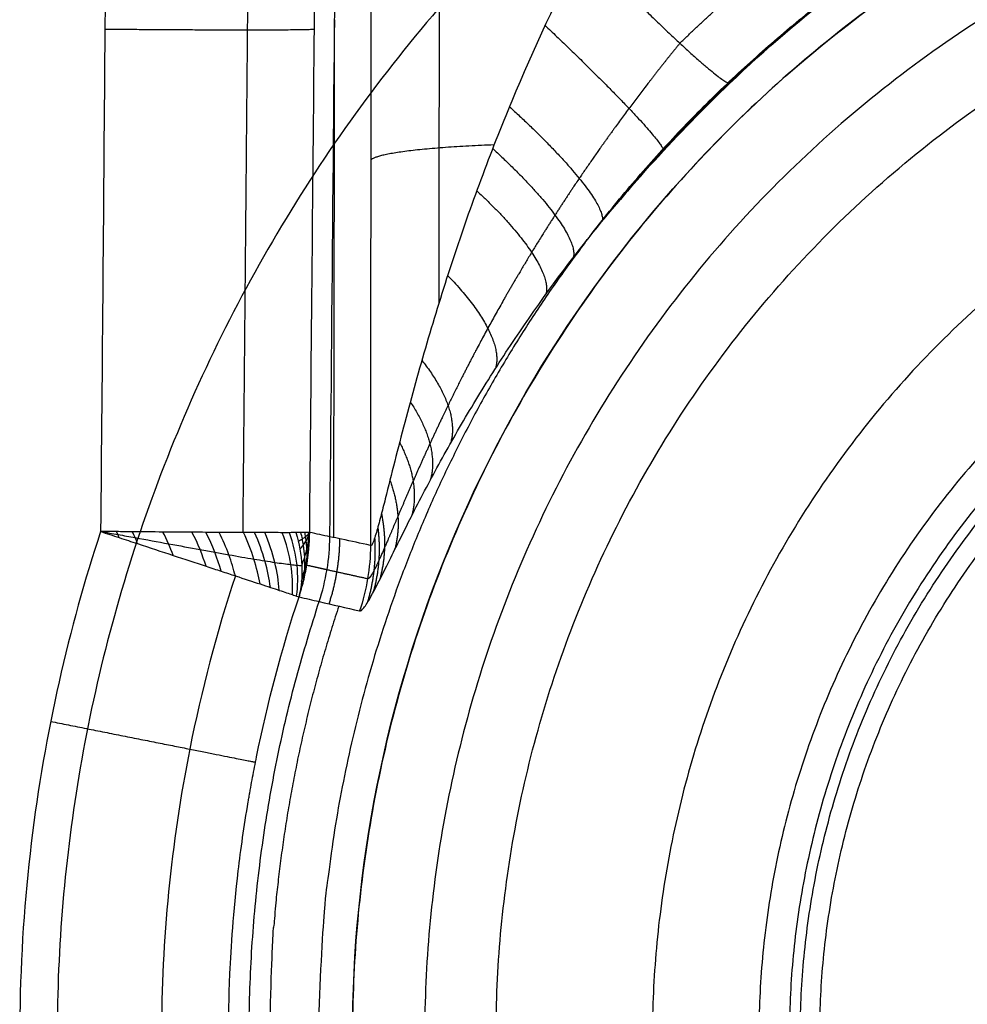
# Model space of a CAD drawing. Units: millimetres. Extents: x -300 to 300, y -280 to 120.
# Drawn here: x -45 to -19, y -76 to -48 of the extents above; entities that cross this region are included whole.
import ezdxf

# ---------------------------------------------------------------- set-up
doc = ezdxf.new("R2010")
doc.units = ezdxf.units.MM
doc.layers.add('8636111', color=7, linetype='Continuous')

msp = doc.modelspace()

# ---------------------------------------------------------------- linework, layer by layer
at = {"layer": '8636111'}
for points, weights, degree, knots in [([(-33.994, 6.897, -52.002), (-33.98, 6.281, -52.532), (-33.966, 5.654, -53.05), (-33.934, 4.15, -54.241), (-33.916, 3.261, -54.905), (-33.863, 0.553, -56.81), (-33.829, -1.307, -57.967), (-33.767, -5.135, -60.064), (-33.739, -7.104, -61.004), (-33.7, -10.138, -62.247), (-33.688, -11.163, -62.635), (-33.665, -13.241, -63.353), (-33.654, -14.298, -63.685), (-33.624, -17.476, -64.586), (-33.608, -19.606, -65.061), (-33.589, -22.815, -65.595), (-33.583, -23.887, -65.743), (-33.578, -25.231, -65.891), (-33.577, -25.5, -65.919), (-33.575, -25.904, -65.958), (-33.575, -26.038, -65.97), (-33.574, -26.24, -65.988), (-33.574, -26.307, -65.994), (-33.574, -26.391, -66.001), (-33.574, -26.407, -66.003), (-33.573, -26.441, -66.006), (-33.573, -26.456, -66.007), (-33.573, -26.503, -66.011), (-33.573, -26.534, -66.014), (-33.571, -27.065, -66.059), (-33.57, -27.564, -66.102), (-33.557, -32.062, -66.487), (-33.548, -36.052, -66.831), (-33.546, -41.042, -67.267), (-33.546, -42.038, -67.354), (-33.546, -44.037, -67.529), (-33.547, -45.037, -67.617), (-33.548, -48.036, -67.88), (-33.548, -50.035, -68.055), (-33.549, -53.488, -68.358), (-33.55, -54.94, -68.485), (-33.55, -56.393, -68.613)], [0.880303603304, 0.879996042529, 0.879688337467, 0.878966242735, 0.87855101307, 0.877326277436, 0.876535720383, 0.875028038492, 0.874310870736, 0.873304865794, 0.872981143514, 0.872359371186, 0.872060376837, 0.871215204959, 0.870719167808, 0.870081837053, 0.869887211575, 0.869667133674, 0.869624279499, 0.869561761666, 0.86954121631, 0.869510841991, 0.869501688563, 0.869489736004, 0.869487345788, 0.869482565971, 0.869479794611, 0.869471860468, 0.869466582481, 0.869377052678, 0.8692957416, 0.86859358518, 0.868188303868, 0.868112053823, 0.868126196966, 0.868159518673, 0.868176177857, 0.868226150053, 0.868259457853, 0.868316958404, 0.868341154467, 0.868365346813], 3, [127.053475, 127.053475, 127.053475, 127.053475, 129.390307, 129.390307, 132.546168, 132.546168, 138.85789, 138.85789, 145.169612, 145.169612, 148.325474, 148.325474, 151.481335, 151.481335, 157.793057, 157.793057, 160.948918, 160.948918, 161.737883, 161.737883, 162.132366, 162.132366, 162.329607, 162.329607, 162.378918, 162.378918, 162.428228, 162.428228, 162.526849, 162.526849, 164.104779, 164.104779, 176.728224, 176.728224, 179.884085, 179.884085, 183.039946, 183.039946, 189.351668, 189.351668, 193.938415, 193.938415, 193.938415, 193.938415]), ([(-38.897, -34.503, -41.243), (-38.874, -36.849, -41.276), (-38.867, -39.195, -41.306), (-38.881, -41.844, -41.336), (-38.883, -42.144, -41.34), (-38.887, -42.745, -41.346), (-38.89, -43.047, -41.349), (-38.897, -43.941, -41.359), (-38.903, -44.537, -41.365), (-38.918, -46.326, -41.384), (-38.929, -47.518, -41.396), (-38.981, -53.422, -41.453), (-39.024, -58.134, -41.49), (-39.069, -62.846, -41.515)], [0.870580589115, 0.870368504644, 0.870295271522, 0.8703533966, 0.870362017601, 0.870383202805, 0.870396635041, 0.870434645409, 0.870460031451, 0.870536234707, 0.870587102011, 0.870837846416, 0.871035007638, 0.871200905449], 3, [0.170589, 0.170589, 0.170589, 0.170589, 7.186788, 7.186788, 8.085136, 8.085136, 8.983485, 8.983485, 10.780182, 10.780182, 14.373576, 14.373576, 28.576681, 28.576681, 28.576681, 28.576681]), ([(-26.776, -49.087, -71.016), (-25.893, -48.236, -70.937), (-24.965, -47.422, -70.863), (-23.019, -45.877, -70.721), (-22.016, -45.157, -70.655), (-18.923, -43.152, -70.47), (-16.746, -42.019, -70.366), (-13.31, -40.63, -70.239), (-12.13, -40.218, -70.201), (-9.757, -39.516, -70.137), (-8.561, -39.224, -70.11), (-4.942, -38.521, -70.045), (-2.489, -38.282, -70.023), (2.493, -38.282, -70.023), (4.944, -38.521, -70.045), (8.56, -39.224, -70.11), (9.756, -39.516, -70.137), (12.127, -40.217, -70.201), (13.307, -40.629, -70.239), (16.746, -42.018, -70.366), (18.923, -43.152, -70.47), (22.015, -45.157, -70.655), (23.018, -45.876, -70.721), (24.963, -47.421, -70.863), (25.893, -48.236, -70.937), (26.776, -49.087, -71.016)], [0.879118886939, 0.879429242474, 0.879724927312, 0.880285842602, 0.880546553987, 0.88127188865, 0.881680223828, 0.882179814109, 0.882327849168, 0.882579887626, 0.882684646648, 0.882936656045, 0.883022246561, 0.883022165729, 0.882936537876, 0.882684666503, 0.882579985853, 0.88232819537, 0.882180200569, 0.88168034292, 0.881271865797, 0.880546652469, 0.880286039486, 0.879725464559, 0.879429140234, 0.879118887104], 3, [0, 0, 0, 0, 4.076854, 4.076854, 8.153708, 8.153708, 16.307416, 16.307416, 20.38427, 20.38427, 24.461124, 24.461124, 32.614832, 32.614832, 40.76854, 40.76854, 44.845395, 44.845395, 48.922249, 48.922249, 57.075957, 57.075957, 61.152811, 61.152811, 65.229664, 65.229664, 65.229664, 65.229664]), ([(0, -110.953, -77.002), (-33.951, -110.953, -77.002), (-33.951, -77.002, -77.002), (-33.951, -43.051, -77.002), (0, -43.051, -77.002), (33.951, -43.051, -77.002), (33.951, -77.002, -77.002), (33.951, -110.953, -77.002), (0, -110.953, -77.002)], [1, 0.707106781187, 1, 0.707106781187, 1, 0.707106781187, 1, 0.707106781187, 1], 2, [140.098919, 140.098919, 140.098919, 193.429036, 193.429036, 246.759152, 246.759152, 300.089268, 300.089268, 353.419385, 353.419385, 353.419385]), ([(0, -108.946, -52.002), (31.944, -108.946, -52.002), (31.944, -77.002, -52.002), (31.944, -45.058, -52.002), (0, -45.058, -52.002), (-31.944, -45.058, -52.002), (-31.944, -77.002, -52.002), (-31.944, -108.946, -52.002), (0, -108.946, -52.002)], [1, 0.707106781187, 1, 0.707106781187, 1, 0.707106781187, 1, 0.707106781187, 1], 2, [-200.710433, -200.710433, -200.710433, -150.532825, -150.532825, -100.355216, -100.355216, -50.177608, -50.177608, 0, 0, 0]), ([(-26.776, -49.088, -71.016), (-27.251, -49.673, -71.153), (-27.729, -50.284, -71.244), (-28.674, -51.551, -71.333), (-29.142, -52.206, -71.334), (-29.834, -53.226, -71.269), (-30.062, -53.571, -71.237), (-30.509, -54.265, -71.152), (-30.728, -54.615, -71.1), (-31.37, -55.667, -70.912), (-31.782, -56.38, -70.749), (-32.566, -57.818, -70.34), (-32.941, -58.545, -70.096), (-33.47, -59.634, -69.659), (-33.64, -59.993, -69.502), (-33.968, -60.704, -69.163), (-34.126, -61.056, -68.98), (-34.427, -61.742, -68.581), (-34.57, -62.075, -68.367), (-34.839, -62.706, -67.898), (-34.966, -63.006, -67.641), (-35.139, -63.406, -67.209), (-35.193, -63.529, -67.059), (-35.294, -63.749, -66.743), (-35.341, -63.846, -66.576), (-35.465, -64.083, -66.049), (-35.525, -64.162, -65.675), (-35.556, -64.14, -65.28)], [0.879118887113, 0.885882385878, 0.892603255786, 0.905837904442, 0.912351476567, 0.921883720877, 0.925029544683, 0.931169051028, 0.93416745295, 0.942941405818, 0.948495984546, 0.958973909008, 0.963908717028, 0.970758323699, 0.972940581392, 0.97709376429, 0.97906867332, 0.982771194571, 0.984491622506, 0.987631826333, 0.989057646374, 0.990887090329, 0.991437402034, 0.992399309812, 0.992812627581, 0.993787008498, 0.994062158136, 0.993886625427], 3, [0, 0, 0, 0, 2.764411, 2.764411, 5.528822, 5.528822, 6.911028, 6.911028, 8.293234, 8.293234, 11.057645, 11.057645, 13.822056, 13.822056, 15.204262, 15.204262, 16.586467, 16.586467, 17.968673, 17.968673, 19.350879, 19.350879, 20.041981, 20.041981, 20.733084, 20.733084, 22.11529, 22.11529, 22.11529, 22.11529]), ([(0, -104.549, -77.002), (-27.547, -104.549, -77.002), (-27.547, -77.002, -77.002), (-27.547, -49.455, -77.002), (0, -49.455, -77.002), (27.547, -49.455, -77.002), (27.547, -77.002, -77.002), (27.547, -104.549, -77.002), (0, -104.549, -77.002)], [1, 0.707106781187, 1, 0.707106781187, 1, 0.707106781187, 1, 0.707106781187, 1], 2, [-173.082238, -173.082238, -173.082238, -129.811678, -129.811678, -86.541119, -86.541119, -43.270559, -43.270559, 0, 0, 0]), ([(0, -52.451, -74.159), (-24.551, -52.451, -74.159), (-24.551, -77.002, -74.159), (-24.551, -101.553, -74.159), (0, -101.553, -74.159)], [1, 0.707106781187, 1, 0.707106781187, 1], 2, [35.942168, 35.942168, 35.942168, 74.506797, 74.506797, 113.071426, 113.071426, 113.071426]), ([(0, -53.306, -57.844), (23.696, -53.306, -57.844), (23.696, -77.002, -57.844), (23.696, -100.698, -57.844), (0, -100.698, -57.844), (-23.696, -100.698, -57.844), (-23.696, -77.002, -57.844), (-23.696, -53.306, -57.844), (0, -53.306, -57.844)], [1, 0.707106781187, 1, 0.707106781187, 1, 0.707106781187, 1, 0.707106781187, 1], 2, [0, 0, 0, 38.833253, 38.833253, 77.666507, 77.666507, 116.49976, 116.49976, 155.333014, 155.333014, 155.333014]), ([(0, -53.612, -52.002), (-23.39, -53.612, -52.002), (-23.39, -77.002, -52.002), (-23.39, -100.392, -52.002), (0, -100.392, -52.002), (23.39, -100.392, -52.002), (23.39, -77.002, -52.002), (23.39, -53.612, -52.002), (0, -53.612, -52.002)], [1, 0.707106781187, 1, 0.707106781187, 1, 0.707106781187, 1, 0.707106781187, 1], 2, [-155.333014, -155.333014, -155.333014, -116.49976, -116.49976, -77.666507, -77.666507, -38.833253, -38.833253, 0, 0, 0]), ([(0, -99.843, -41.529), (-22.841, -99.843, -41.529), (-22.841, -77.002, -41.529), (-22.841, -54.161, -41.529), (0, -54.161, -41.529)], [1, 0.707106781187, 1, 0.707106781187, 1], 2, [82.244133, 82.244133, 82.244133, 118.122612, 118.122612, 154.001091, 154.001091, 154.001091]), ([(-29.447, -54.699, -74.263), (-36.94, -64.592, -74.263), (-36.94, -77.002, -74.263), (-36.94, -113.941, -74.263), (0, -113.941, -74.263)], [0.828962021933, 0.848546365964, 0.966627305353, 0.683508722496, 0.966627305353], 2, [53.689348, 53.689348, 53.689348, 77.811494, 77.811494, 135.64833, 135.64833, 135.64833]), ([(36.919, -64.786, -52.002), (43.164, -83.659, -52.002), (31.522, -99.774, -52.002), (19.88, -115.889, -52.002), (0, -115.889, -52.002), (-19.88, -115.889, -52.002), (-31.522, -99.774, -52.002), (-43.164, -83.659, -52.002), (-36.919, -64.786, -52.002)], [1, 0.890393633238, 1, 0.890393633238, 1, 0.890393633238, 1, 0.890393633238, 1], 2, [-201.168593, -201.168593, -201.168593, -163.382106, -163.382106, -125.595618, -125.595618, -87.809131, -87.809131, -50.022644, -50.022644, -50.022644]), ([(-36.365, -64.915, -58.476), (-38.321, -70.8, -58.476), (-38.321, -77.002, -58.476), (-38.321, -115.323, -58.476), (0, -115.323, -58.476), (38.321, -115.323, -58.476), (38.321, -77.002, -58.476), (38.321, -70.8, -58.476), (36.365, -64.915, -58.476)], [0.901304142647, 0.937177165532, 1, 0.707106781187, 1, 0.707106781187, 1, 0.937177166011, 0.901304143194], 2, [49.328271, 49.328271, 49.328271, 62.79781, 62.79781, 125.595619, 125.595619, 188.393429, 188.393429, 201.862967, 201.862967, 201.862967])]:
    msp.add_rational_spline(points, weights, degree=degree, knots=knots, dxfattribs=at)
for points, knots in [([(-36.616, -62.964, -52.002), (-36.554, -56.345, -52.002), (-36.493, -49.725, -52.002), (-36.409, -40.435, -52.002), (-36.401, -37.763, -52.002), (-36.409, -32.42, -52.002), (-36.425, -29.749, -52.002), (-36.448, -27.077, -52.002), (-36.468, -24.703, -52.002), (-36.486, -22.329, -52.002), (-36.5, -17.58, -52.002), (-36.494, -15.205, -52.002), (-36.406, -8.15, -52.002), (-36.253, -3.654, -52.002), (-35.93, 1.006, -52.002)], [-130.654755, -130.654755, -130.654755, -130.654755, -110.795985, -110.795985, -102.781547, -102.781547, -94.766918, -94.766918, -94.766918, -87.69198, -87.69198, -80.617037, -80.617037, -66.666376, -66.666376, -66.666376, -66.666376]), ([(-35.93, 1.006, -52.002), (-35.925, 0.799, -52.15), (-35.919, 0.591, -52.296), (-35.901, -0.138, -52.802), (-35.888, -0.662, -53.153), (-35.85, -2.251, -54.176), (-35.826, -3.329, -54.82), (-35.755, -6.619, -56.635), (-35.712, -8.888, -57.693), (-35.654, -12.405, -59.05), (-35.636, -13.596, -59.464), (-35.611, -15.412, -60.025), (-35.603, -16.022, -60.202), (-35.588, -17.242, -60.534), (-35.58, -17.853, -60.688), (-35.546, -20.914, -61.41), (-35.524, -23.382, -61.816), (-35.507, -26.49, -62.119), (-35.504, -27.113, -62.167), (-35.498, -28.358, -62.269), (-35.495, -28.981, -62.32), (-35.487, -30.848, -62.474), (-35.482, -32.093, -62.577), (-35.47, -35.828, -62.89), (-35.465, -38.318, -63.102), (-35.463, -43.296, -63.536), (-35.465, -45.785, -63.756), (-35.469, -53.251, -64.414), (-35.472, -58.228, -64.852), (-35.474, -63.206, -65.291)], [10.916894, 10.916894, 10.916894, 10.916894, 11.673359, 11.673359, 13.556499, 13.556499, 17.32278, 17.32278, 24.855341, 24.855341, 28.621622, 28.621622, 30.504762, 30.504762, 32.387902, 32.387902, 39.920464, 39.920464, 41.803604, 41.803604, 43.686744, 43.686744, 47.453025, 47.453025, 54.985586, 54.985586, 62.518147, 62.518147, 77.58327, 77.58327, 77.58327, 77.58327]), ([(-42.905, -34.555, -39.641), (-42.884, -36.91, -39.67), (-42.878, -39.265, -39.698), (-42.895, -42.798, -39.737), (-42.906, -43.975, -39.749), (-42.924, -46.33, -39.773), (-42.934, -47.508, -39.785), (-42.981, -53.395, -39.841), (-43.021, -58.106, -39.878), (-43.063, -62.816, -39.903)], [-28.263061, -28.263061, -28.263061, -28.263061, -21.197296, -21.197296, -17.664413, -17.664413, -14.13153, -14.13153, 0, 0, 0, 0]), ([(-37.185, -62.843, -45.387), (-37.139, -58.109, -45.365), (-37.084, -52.192, -45.322), (-37.031, -46.275, -45.267), (-37.01, -43.908, -45.244), (-36.998, -42.724, -45.233), (-36.978, -39.174, -45.193), (-36.983, -36.807, -45.16), (-37.002, -34.44, -45.122)], [6.292656, 6.292656, 6.292656, 6.292656, 20.495512, 24.046226, 24.046226, 27.59694, 27.59694, 34.698368, 34.698368, 34.698368, 34.698368]), ([(-2.152, -112.919, -30.106), (-10.916, -112.396, -30.106), (-19.198, -108.69, -30.106), (-32.201, -95.687, -30.106), (-35.982, -86.559, -30.106), (-35.982, -67.444, -30.106), (-32.201, -58.317, -30.106), (-22.043, -48.159, -30.106), (-17.998, -45.476, -30.106), (-11.349, -42.775, -30.106), (-9.118, -42.114, -30.106), (-4.542, -41.199, -30.075), (-2.3, -40.967, -30.059), (0, -40.967, -30.059)], [19.545654, 19.545654, 19.545654, 19.545654, 45.725051, 45.725051, 74.053533, 74.053533, 102.382102, 102.382102, 116.632501, 116.632501, 123.654371, 123.654371, 130.469982, 130.469982, 130.469982, 130.469982]), ([(-25.376, -50.22, -74.779), (-24.364, -49.249, -74.68), (-23.296, -48.337, -74.588), (-21.063, -46.64, -74.415), (-19.901, -45.857, -74.336), (-18.693, -45.141, -74.263)], [-8.433956, -8.433956, -8.433956, -8.433956, -4.216978, -4.216978, 0, 0, 0, 0]), ([(-29.487, -46.404, -69.325), (-30.223, -47.812, -69.448), (-30.892, -49.25, -69.443), (-31.806, -51.446, -69.308), (-32.097, -52.185, -69.242), (-32.646, -53.665, -69.07), (-32.906, -54.407, -68.965), (-33.398, -55.893, -68.715), (-33.63, -56.638, -68.571), (-34.07, -58.129, -68.236), (-34.277, -58.874, -68.046), (-34.571, -59.979, -67.705), (-34.666, -60.346, -67.582), (-34.851, -61.068, -67.308), (-34.94, -61.424, -67.157), (-35.07, -61.941, -66.892), (-35.113, -62.11, -66.796), (-35.198, -62.438, -66.583), (-35.24, -62.595, -66.467), (-35.32, -62.879, -66.202), (-35.359, -63.01, -66.049), (-35.411, -63.144, -65.783), (-35.427, -63.178, -65.688), (-35.454, -63.215, -65.493), (-35.465, -63.218, -65.391), (-35.474, -63.206, -65.291)], [8.522284, 8.522284, 8.522284, 8.522284, 13.295318, 13.295318, 15.681835, 15.681835, 18.068352, 18.068352, 20.454869, 20.454869, 22.841386, 22.841386, 24.034644, 24.034644, 25.227902, 25.227902, 25.824532, 25.824532, 26.421161, 26.421161, 27.01779, 27.01779, 27.316105, 27.316105, 27.614419, 27.614419, 27.614419, 27.614419]), ([(-29.447, -54.699, -74.263), (-28.826, -53.912, -74.492), (-28.177, -53.146, -74.654), (-26.82, -51.653, -74.834), (-26.113, -50.927, -74.851), (-25.376, -50.22, -74.779)], [-6.107489, -6.107489, -6.107489, -6.107489, -3.053744, -3.053744, 0, 0, 0, 0]), ([(-35.782, -65.051, -65.283), (-35.754, -65.058, -65.619), (-35.712, -65.026, -65.953), (-35.607, -64.892, -66.599), (-35.543, -64.789, -66.915), (-35.324, -64.4, -67.815), (-35.143, -64.034, -68.358), (-34.741, -63.224, -69.335), (-34.52, -62.776, -69.774), (-34.037, -61.832, -70.591), (-33.779, -61.342, -70.964), (-33.229, -60.341, -71.657), (-32.936, -59.829, -71.976), (-32.323, -58.805, -72.564), (-32.002, -58.292, -72.832), (-30.991, -56.751, -73.567), (-30.255, -55.723, -73.966), (-29.447, -54.699, -74.263)], [29.5005, 29.5005, 29.5005, 29.5005, 30.501472, 30.501472, 31.502445, 31.502445, 33.50439, 33.50439, 35.506336, 35.506336, 37.508281, 37.508281, 39.510226, 39.510226, 41.512171, 41.512171, 45.516062, 45.516062, 45.516062, 45.516062]), ([(-43.063, -62.816, -39.903), (-43.954, -65.523, -39.903), (-44.638, -68.458, -39.903), (-45.202, -73.145, -39.903), (-45.313, -74.754, -39.903), (-45.336, -76.504, -39.903), (-45.338, -76.659, -39.903), (-45.339, -76.84, -39.903), (-45.339, -76.93, -39.903), (-45.339, -76.976, -39.903), (-45.339, -76.995, -39.903), (-45.339, -77.005, -39.903), (-45.339, -77.005, -39.903), (-45.339, -77.008, -39.903), (-45.339, -77.11, -39.903), (-45.338, -77.415, -39.903), (-45.327, -78.125, -39.903), (-45.303, -78.742, -39.903), (-45.191, -80.809, -39.903), (-44.995, -82.507, -39.903), (-44.52, -85.096, -39.904), (-44.332, -85.966, -39.905), (-44.001, -87.278, -39.905), (-43.883, -87.716, -39.906), (-43.694, -88.374, -39.906), (-43.596, -88.704, -39.906), (-43.494, -89.034, -39.906), (-43.455, -89.157, -39.906), (-43.451, -89.168, -39.906), (-43.444, -89.19, -39.906), (-43.433, -89.224, -39.907), (-43.408, -89.303, -39.907), (-42.921, -90.821, -39.907), (-42.328, -92.376, -39.909), (-40.918, -95.46, -39.911), (-40.085, -97.037, -39.913), (-38.858, -99.015, -39.915), (-38.603, -99.411, -39.915), (-38.273, -99.905, -39.916), (-38.202, -100.01, -39.916), (-38.131, -100.116, -39.916), (-38.125, -100.125, -39.916), (-38.122, -100.129, -39.916), (-38.12, -100.132, -39.916), (-38.114, -100.14, -39.916), (-38.1, -100.16, -39.916), (-38.07, -100.205, -39.916), (-37.973, -100.346, -39.916), (-37.88, -100.48, -39.916), (-37.492, -101.034, -39.917), (-37.129, -101.535, -39.917), (-35.861, -103.187, -39.919), (-34.777, -104.493, -39.921), (-32.694, -106.635, -39.924), (-31.924, -107.379, -39.925), (-30.854, -108.329, -39.927), (-30.525, -108.615, -39.927), (-30.17, -108.915, -39.928), (-30.04, -109.023, -39.928), (-30.011, -109.047, -39.928), (-29.999, -109.057, -39.928), (-29.961, -109.089, -39.928), (-29.884, -109.152, -39.928), (-29.401, -109.55, -39.929), (-28.948, -109.908, -39.929), (-26.956, -111.429, -39.932), (-25.435, -112.421, -39.933), (-22.636, -114.061, -39.937), (-21.357, -114.71, -39.938), (-20.156, -115.269, -39.939), (-20.078, -115.305, -39.939), (-19.995, -115.343, -39.939), (-19.982, -115.349, -39.939), (-19.973, -115.353, -39.939), (-19.967, -115.356, -39.939), (-19.935, -115.371, -39.939), (-19.857, -115.407, -39.939), (-19.571, -115.536, -39.94), (-18.897, -115.834, -39.94), (-18.28, -116.091, -39.941), (-17.052, -116.581, -39.942), (-16.242, -116.877, -39.943), (-13.848, -117.682, -39.945), (-12.298, -118.107, -39.946), (-10.434, -118.528, -39.947), (-10.065, -118.607, -39.947), (-9.517, -118.717, -39.947), (-9.245, -118.77, -39.947), (-8.952, -118.825, -39.948), (-8.84, -118.845, -39.948), (-8.795, -118.854, -39.948), (-8.766, -118.859, -39.948), (-8.688, -118.873, -39.948), (-7.801, -119.031, -39.948), (-6.918, -119.164, -39.948), (-4.438, -119.471, -39.949), (-2.803, -119.588, -39.95), (-0.387, -119.646, -39.95), (0.412, -119.645, -39.95), (1.601, -119.616, -39.95), (2.094, -119.598, -39.95), (2.584, -119.573, -39.95), (2.731, -119.565, -39.95), (2.78, -119.563, -39.95), (2.874, -119.557, -39.95), (3.108, -119.544, -39.95), (3.344, -119.528, -39.949), (5.049, -119.407, -39.949), (6.614, -119.226, -39.949), (9.832, -118.682, -39.947), (11.483, -118.319, -39.946), (13.376, -117.788, -39.945), (13.693, -117.697, -39.945), (14.01, -117.602, -39.944), (14.169, -117.554, -39.944), (14.225, -117.537, -39.944), (14.31, -117.511, -39.944), (14.689, -117.394, -39.944), (15.074, -117.27, -39.944), (16.116, -116.92, -39.943), (16.829, -116.663, -39.942), (19.021, -115.807, -39.94), (20.551, -115.123, -39.939), (22.916, -113.885, -39.936), (23.716, -113.437, -39.935), (24.625, -112.889, -39.934), (24.751, -112.812, -39.934), (24.878, -112.734, -39.934), (24.928, -112.703, -39.934), (24.957, -112.685, -39.934), (25.01, -112.652, -39.934), (25.189, -112.541, -39.934), (25.373, -112.425, -39.934), (25.823, -112.137, -39.933), (26.136, -111.932, -39.933), (27.11, -111.274, -39.931), (27.807, -110.779, -39.931), (28.911, -109.936, -39.929), (29.289, -109.639, -39.929), (29.7, -109.304, -39.928), (29.736, -109.274, -39.928), (29.772, -109.245, -39.928), (29.796, -109.225, -39.928), (29.806, -109.217, -39.928), (29.887, -109.15, -39.928), (30.078, -108.992, -39.928), (30.262, -108.837, -39.927), (30.621, -108.531, -39.927), (30.849, -108.333, -39.927), (31.929, -107.375, -39.925), (32.609, -106.712, -39.924), (33.39, -105.924, -39.923), (33.61, -105.695, -39.923), (33.884, -105.406, -39.922), (33.965, -105.318, -39.922), (34.074, -105.202, -39.922), (34.125, -105.147, -39.922), (34.171, -105.097, -39.922), (34.188, -105.079, -39.922), (34.194, -105.072, -39.922), (34.205, -105.06, -39.922), (34.221, -105.043, -39.922), (34.258, -105.002, -39.922), (35.649, -103.484, -39.92), (36.832, -101.979, -39.918), (38.835, -99.112, -39.915), (39.672, -97.726, -39.913), (40.552, -96.097, -39.912), (40.72, -95.776, -39.911), (40.92, -95.382, -39.911), (40.979, -95.265, -39.911), (41.038, -95.148, -39.911), (41.062, -95.099, -39.911), (41.067, -95.089, -39.911), (41.08, -95.062, -39.911), (41.099, -95.023, -39.911), (41.222, -94.774, -39.911), (41.335, -94.539, -39.91), (41.827, -93.491, -39.909), (42.187, -92.654, -39.909), (43.168, -90.153, -39.907), (43.691, -88.5, -39.906), (44.305, -86.076, -39.905), (44.481, -85.277, -39.904), (44.668, -84.291, -39.904), (44.722, -83.997, -39.904), (44.781, -83.655, -39.904), (44.807, -83.497, -39.904), (44.817, -83.436, -39.904), (44.821, -83.412, -39.904), (44.823, -83.397, -39.904), (44.83, -83.355, -39.904), (44.905, -82.884, -39.904), (44.972, -82.415, -39.903), (45.137, -81.099, -39.903), (45.217, -80.233, -39.903), (45.293, -78.951, -39.903), (45.312, -78.527, -39.903), (45.33, -77.897, -39.903), (45.335, -77.635, -39.903), (45.337, -77.374, -39.903), (45.338, -77.27, -39.903), (45.339, -77.216, -39.903), (45.339, -77.054, -39.903), (45.341, -75.213, -39.903), (45.228, -73.373, -39.903), (44.817, -69.933, -39.903), (44.513, -68.224, -39.903), (44.014, -66.117, -39.903), (43.895, -65.645, -39.903), (43.765, -65.161, -39.903), (43.748, -65.096, -39.903), (43.741, -65.07, -39.903), (43.736, -65.052, -39.903), (43.735, -65.048, -39.903), (43.73, -65.032, -39.903), (43.724, -65.008, -39.903), (43.704, -64.936, -39.903), (43.685, -64.868, -39.903), (43.564, -64.433, -39.903), (43.378, -63.774, -39.903), (43.063, -62.816, -39.903)], [0, 0, 0, 0, 5.226441, 5.226441, 7.839661, 7.839661, 8.002987, 8.08465, 8.125482, 8.145898, 8.156105, 8.156105, 8.161209, 8.161209, 8.166313, 8.492966, 9.146271, 10.452881, 10.452881, 15.679322, 15.679322, 18.292542, 18.292542, 19.599152, 19.599152, 20.252457, 20.57911, 20.57911, 20.619941, 20.619941, 20.660773, 20.742436, 20.905762, 26.132203, 26.132203, 31.358643, 31.358643, 32.665253, 32.665253, 32.991906, 33.012322, 33.012322, 33.02253, 33.02253, 33.032737, 33.073569, 33.155232, 33.318558, 33.971863, 33.971863, 36.585084, 36.585084, 41.811524, 41.811524, 44.424745, 44.424745, 45.07805, 45.404702, 45.445534, 45.445534, 45.486365, 45.486365, 45.568028, 45.731355, 47.037965, 47.037965, 52.264405, 52.264405, 57.490846, 57.490846, 57.817498, 57.85833, 57.878746, 57.878746, 57.899162, 57.899162, 57.980825, 58.144151, 58.797456, 60.104066, 60.104066, 62.717286, 62.717286, 67.943727, 67.943727, 69.250337, 69.250337, 69.903642, 70.230295, 70.311958, 70.311958, 70.393621, 70.393621, 70.556947, 73.170168, 73.170168, 78.396608, 78.396608, 81.009828, 81.009828, 82.316438, 82.643091, 82.643091, 82.806417, 82.806417, 82.969744, 83.623049, 83.623049, 88.849489, 88.849489, 94.07593, 94.07593, 94.729235, 95.055887, 95.055887, 95.219214, 95.219214, 95.38254, 96.68915, 96.68915, 99.30237, 99.30237, 104.528811, 104.528811, 107.142031, 107.142031, 107.468684, 107.550347, 107.550347, 107.63201, 107.63201, 107.795336, 108.448641, 108.448641, 109.755251, 109.755251, 112.368472, 112.368472, 113.675082, 113.675082, 113.756745, 113.797576, 113.797576, 113.838408, 113.838408, 114.001734, 114.328387, 114.328387, 114.981692, 114.981692, 117.594912, 117.594912, 118.901522, 118.901522, 119.554827, 119.554827, 119.88148, 120.044806, 120.044806, 120.065222, 120.065222, 120.085638, 120.126469, 120.208132, 125.434573, 125.434573, 130.661013, 130.661013, 131.967624, 131.967624, 132.294276, 132.457602, 132.457602, 132.498434, 132.498434, 132.539266, 132.620929, 133.274234, 133.274234, 135.887454, 135.887454, 141.113895, 141.113895, 143.727115, 143.727115, 144.38042, 144.707072, 144.870399, 144.91123, 144.91123, 144.952062, 144.952062, 145.033725, 146.340335, 146.340335, 148.953555, 148.953555, 150.260165, 150.260165, 150.913471, 151.076797, 151.076797, 151.240123, 151.240123, 151.566776, 156.793216, 156.793216, 162.019657, 162.019657, 163.326267, 163.489593, 163.530425, 163.530425, 163.571256, 163.571256, 163.652919, 163.979572, 163.979572, 164.632877, 164.632877, 167.246097, 167.246097, 167.246097, 167.246097]), ([(-43.063, -62.816, -39.903), (-42.889, -62.873, -39.906), (-42.715, -62.93, -39.917), (-42.369, -63.044, -39.957), (-42.197, -63.101, -39.986), (-41.685, -63.27, -40.095), (-41.35, -63.38, -40.201), (-40.705, -63.593, -40.476), (-40.394, -63.695, -40.644), (-39.953, -63.84, -40.94), (-39.811, -63.887, -41.045), (-39.536, -63.978, -41.27), (-39.403, -64.021, -41.389), (-39.021, -64.147, -41.764), (-38.788, -64.224, -42.038), (-38.478, -64.326, -42.48), (-38.38, -64.358, -42.632), (-38.2, -64.418, -42.946), (-38.116, -64.445, -43.107), (-37.887, -64.521, -43.601), (-37.764, -64.561, -43.945), (-37.624, -64.607, -44.475), (-37.585, -64.62, -44.654), (-37.523, -64.641, -45.014), (-37.5, -64.648, -45.196), (-37.485, -64.653, -45.379)], [0, 0, 0, 0, 0.550262, 0.550262, 1.100525, 1.100525, 2.201049, 2.201049, 3.301574, 3.301574, 3.851836, 3.851836, 4.402099, 4.402099, 5.502623, 5.502623, 6.052886, 6.052886, 6.603148, 6.603148, 7.703673, 7.703673, 8.253935, 8.253935, 8.804197, 8.804197, 8.804197, 8.804197]), ([(-43.063, -62.816, -39.903), (-42.899, -62.844, -39.906), (-42.736, -62.873, -39.915), (-42.412, -62.931, -39.948), (-42.25, -62.96, -39.972), (-41.77, -63.047, -40.062), (-41.456, -63.105, -40.149), (-40.846, -63.217, -40.374), (-40.551, -63.272, -40.512), (-40.125, -63.35, -40.756), (-39.986, -63.375, -40.843), (-39.717, -63.424, -41.029), (-39.586, -63.447, -41.127), (-39.207, -63.514, -41.437), (-38.971, -63.555, -41.665), (-38.646, -63.609, -42.035), (-38.542, -63.626, -42.164), (-38.345, -63.657, -42.429), (-38.253, -63.671, -42.565), (-37.991, -63.71, -42.984), (-37.84, -63.73, -43.277), (-37.65, -63.752, -43.733), (-37.592, -63.758, -43.888), (-37.49, -63.766, -44.203), (-37.445, -63.77, -44.363), (-37.407, -63.771, -44.524)], [0.0000199, 0.0000199, 0.0000199, 0.0000199, 0.0625, 0.0625, 0.125, 0.125, 0.25, 0.25, 0.375, 0.375, 0.4375, 0.4375, 0.5, 0.5, 0.625, 0.625, 0.6875, 0.6875, 0.75, 0.75, 0.875, 0.875, 0.9375, 0.9375, 1.0000002, 1.0000002, 1.0000002, 1.0000002]), ([(-37.571, -62.848, -43.726), (-37.624, -62.848, -43.589), (-37.684, -62.849, -43.451), (-37.812, -62.849, -43.183), (-37.881, -62.849, -43.052), (-38.1, -62.849, -42.668), (-38.264, -62.848, -42.424), (-38.538, -62.848, -42.076), (-38.633, -62.847, -41.964), (-38.834, -62.847, -41.744), (-38.939, -62.846, -41.638), (-39.262, -62.845, -41.333), (-39.49, -62.843, -41.148), (-39.852, -62.841, -40.895), (-39.976, -62.841, -40.816), (-40.231, -62.839, -40.665), (-40.362, -62.838, -40.594), (-40.762, -62.835, -40.395), (-41.035, -62.833, -40.284), (-41.595, -62.829, -40.103), (-41.881, -62.826, -40.033), (-42.32, -62.823, -39.959), (-42.468, -62.821, -39.94), (-42.659, -62.82, -39.923), (-42.701, -62.819, -39.919), (-42.744, -62.819, -39.916)], [11.2876363, 11.2876363, 11.2876363, 11.2876363, 11.3501363, 11.3501363, 11.4126363, 11.4126363, 11.5376363, 11.5376363, 11.6001363, 11.6001363, 11.6626362, 11.6626362, 11.7876362, 11.7876362, 11.8501362, 11.8501362, 11.9126362, 11.9126362, 12.0376361, 12.0376361, 12.1626361, 12.1626361, 12.2251361, 12.2251361, 12.2429728, 12.2429728, 12.2429728, 12.2429728]), ([(-37.507, -63.081, -43.918), (-37.464, -63.061, -44.038), (-37.426, -63.042, -44.158), (-37.356, -63.002, -44.399), (-37.325, -62.982, -44.52), (-37.245, -62.923, -44.886), (-37.207, -62.884, -45.134), (-37.185, -62.843, -45.387)], [0, 0, 0, 0, 0.25, 0.25, 0.5, 0.5, 1, 1, 1, 1]), ([(-37.485, -64.653, -45.379), (-37.437, -64.506, -45.377), (-37.394, -64.358, -45.377), (-37.321, -64.06, -45.376), (-37.291, -63.911, -45.376), (-37.215, -63.458, -45.378), (-37.188, -63.153, -45.382), (-37.185, -62.843, -45.387)], [-10.344775, -10.344775, -10.344775, -10.344775, -9.883953, -9.883953, -9.42313, -9.42313, -8.501485, -8.501485, -8.501485, -8.501485]), ([(-37.462, -64.547, -45.27), (-37.418, -64.407, -45.278), (-37.38, -64.268, -45.286), (-37.313, -63.987, -45.304), (-37.285, -63.846, -45.313), (-37.215, -63.42, -45.343), (-37.19, -63.134, -45.364), (-37.185, -62.843, -45.387)], [0.0000051, 0.0000051, 0.0000051, 0.0000051, 0.25, 0.25, 0.5, 0.5, 1, 1, 1, 1]), ([(-37.459, -63.313, -44.116), (-37.422, -63.273, -44.22), (-37.39, -63.234, -44.324), (-37.331, -63.156, -44.534), (-37.305, -63.117, -44.639), (-37.237, -63, -44.955), (-37.204, -62.923, -45.168), (-37.185, -62.843, -45.387)], [0.0000001, 0.0000001, 0.0000001, 0.0000001, 0.25, 0.25, 0.5, 0.5, 1, 1, 1, 1]), ([(-37.358, -64.209, -45.376), (-37.354, -64.182, -45.349), (-37.35, -64.155, -45.322), (-37.336, -64.045, -45.214), (-37.328, -63.962, -45.134), (-37.319, -63.766, -44.947), (-37.319, -63.54, -44.737), (-37.343, -63.311, -44.531), (-37.369, -63.138, -44.378), (-37.379, -63.08, -44.328), (-37.403, -62.964, -44.228), (-37.416, -62.907, -44.178), (-37.43, -62.847, -44.13)], [0, 0, 0, 0, 0.0625, 0.0625, 0.25, 0.25, 0.5, 0.75, 0.75, 0.875, 0.875, 1, 1, 1, 1]), ([(-37.416, -64.22, -44.946), (-37.381, -64.105, -44.982), (-37.351, -63.992, -45.017), (-37.298, -63.764, -45.09), (-37.275, -63.65, -45.126), (-37.217, -63.307, -45.236), (-37.194, -63.077, -45.31), (-37.185, -62.843, -45.387)], [0.0000027, 0.0000027, 0.0000027, 0.0000027, 0.25, 0.25, 0.5, 0.5, 1, 1, 1, 1]), ([(-37.407, -63.771, -44.524), (-37.377, -63.693, -44.596), (-37.349, -63.616, -44.666), (-37.301, -63.462, -44.809), (-37.28, -63.385, -44.881), (-37.224, -63.154, -45.095), (-37.199, -63.001, -45.238), (-37.185, -62.843, -45.387)], [0.0000009, 0.0000009, 0.0000009, 0.0000009, 0.25, 0.25, 0.5, 0.5, 1, 1, 1, 1]), ([(-37.265, -63.76, -45.377), (-37.264, -63.741, -45.359), (-37.263, -63.723, -45.341), (-37.258, -63.648, -45.27), (-37.256, -63.592, -45.216), (-37.255, -63.46, -45.092), (-37.259, -63.308, -44.952), (-37.273, -63.155, -44.813), (-37.287, -63.04, -44.71), (-37.292, -63.001, -44.676), (-37.305, -62.924, -44.608), (-37.312, -62.886, -44.574), (-37.319, -62.846, -44.541)], [0, 0, 0, 0, 0.0625, 0.0625, 0.25, 0.25, 0.5, 0.75, 0.75, 0.875, 0.875, 1, 1, 1, 1]), ([(-35.474, -63.206, -65.291), (-35.746, -63.148, -62.126), (-36.018, -63.091, -58.962), (-36.399, -63.01, -54.532), (-36.508, -62.987, -53.267), (-36.616, -62.964, -52.002)], [0, 0, 0, 0, 9.530423, 9.530423, 13.340346, 13.340346, 13.340346, 13.340346]), ([(-39.275, -64.064, -41.514), (-39.8, -65.659, -41.514), (-40.229, -67.287, -41.514), (-41.085, -71.589, -41.514), (-41.351, -74.295, -41.514), (-41.351, -79.708, -41.514), (-41.073, -82.414, -41.502), (-39.98, -87.712, -41.461), (-39.165, -90.303, -41.431), (-37.038, -95.265, -41.36), (-35.726, -97.636, -41.319), (-32.666, -102.066, -41.23), (-30.918, -104.125, -41.182), (-27.061, -107.858, -41.087), (-24.952, -109.531, -41.04), (-20.458, -112.434, -40.951), (-18.073, -113.664, -40.91), (-10.642, -116.635, -40.803), (-5.32, -117.646, -40.756), (5.32, -117.646, -40.756), (10.642, -116.635, -40.803), (18.073, -113.664, -40.91), (20.458, -112.434, -40.951), (24.952, -109.531, -41.04), (27.061, -107.858, -41.087), (30.918, -104.125, -41.182), (32.666, -102.066, -41.23), (35.726, -97.636, -41.319), (37.038, -95.265, -41.36), (39.165, -90.303, -41.431), (39.98, -87.712, -41.461), (41.073, -82.414, -41.502), (41.351, -79.708, -41.514), (41.351, -74.295, -41.514), (41.085, -71.589, -41.514), (40.229, -67.287, -41.514), (39.8, -65.659, -41.514), (39.275, -64.063, -41.514)], [56.085416, 56.085416, 56.085416, 56.085416, 61.542772, 61.542772, 70.334596, 70.334596, 79.126421, 79.126421, 87.918246, 87.918246, 96.71007, 96.71007, 105.501895, 105.501895, 114.293719, 114.293719, 123.085544, 123.085544, 140.669193, 140.669193, 158.252842, 158.252842, 167.044667, 167.044667, 175.836491, 175.836491, 184.628316, 184.628316, 193.42014, 193.42014, 202.211965, 202.211965, 211.003789, 211.003789, 219.795614, 219.795614, 225.253048, 225.253048, 225.253048, 225.253048]), ([(37.485, -64.653, -45.379), (38.457, -67.604, -45.379), (39.079, -70.669, -45.379), (39.397, -74.539, -45.379), (39.438, -75.315, -45.379), (39.465, -76.48, -45.379), (39.468, -76.874, -45.379), (39.464, -77.618, -45.378), (39.456, -77.994, -45.377), (39.391, -79.883, -45.366), (39.252, -81.439, -45.344), (38.98, -83.225, -45.302), (38.94, -83.473, -45.296), (38.894, -83.747, -45.289), (38.881, -83.822, -45.287), (38.872, -83.872, -45.286), (38.869, -83.893, -45.286), (38.851, -83.996, -45.283), (38.776, -84.412, -45.272), (38.694, -84.834, -45.259), (38.48, -85.856, -45.228), (38.317, -86.551, -45.204), (37.754, -88.671, -45.124), (37.283, -90.132, -45.059), (36.108, -93.115, -44.907), (35.405, -94.637, -44.819), (34.462, -96.358, -44.708), (34.352, -96.555, -44.695), (34.24, -96.752, -44.682), (34.233, -96.764, -44.681), (34.229, -96.771, -44.681), (34.221, -96.784, -44.68), (34.206, -96.811, -44.678), (34.171, -96.873, -44.674), (34.099, -96.997, -44.666), (33.869, -97.391, -44.639), (33.646, -97.761, -44.614), (33.081, -98.669, -44.55), (32.665, -99.302, -44.503), (31.743, -100.611, -44.404), (31.236, -101.288, -44.351), (30.61, -102.066, -44.287), (30.504, -102.196, -44.276), (30.379, -102.349, -44.264), (30.325, -102.414, -44.258), (30.297, -102.447, -44.256), (30.29, -102.455, -44.255), (30.275, -102.474, -44.253), (30.143, -102.633, -44.24), (29.758, -103.088, -44.202), (29.371, -103.526, -44.164), (28.06, -104.965, -44.039), (26.943, -106.055, -43.938), (25.691, -107.14, -43.83), (25.618, -107.203, -43.824), (25.506, -107.298, -43.814), (25.472, -107.327, -43.811), (25.386, -107.4, -43.804), (25.171, -107.582, -43.786), (24.61, -108.045, -43.739), (24.09, -108.452, -43.697), (23.051, -109.239, -43.615), (22.358, -109.728, -43.562), (20.287, -111.096, -43.413), (18.919, -111.875, -43.324), (16.258, -113.207, -43.164), (14.966, -113.76, -43.095), (13.69, -114.237, -43.033), (13.652, -114.251, -43.032), (13.594, -114.272, -43.029), (13.578, -114.278, -43.028), (13.527, -114.297, -43.026), (13.402, -114.343, -43.02), (13.076, -114.46, -43.004), (12.374, -114.704, -42.972), (11.775, -114.896, -42.947), (10.58, -115.258, -42.898), (9.787, -115.471, -42.869), (7.429, -116.027, -42.792), (5.884, -116.289, -42.753), (2.876, -116.627, -42.701), (1.412, -116.704, -42.688), (-1.412, -116.704, -42.688), (-2.875, -116.627, -42.701), (-5.884, -116.289, -42.753), (-7.429, -116.027, -42.792), (-9.787, -115.471, -42.869), (-10.58, -115.258, -42.898), (-11.775, -114.896, -42.947), (-12.175, -114.768, -42.964), (-12.775, -114.565, -42.991), (-13.076, -114.46, -43.004), (-13.402, -114.343, -43.02), (-13.527, -114.297, -43.026), (-13.578, -114.278, -43.028), (-13.592, -114.273, -43.029), (-13.645, -114.253, -43.031), (-14.824, -113.816, -43.088), (-16.099, -113.278, -43.157), (-18.714, -111.985, -43.313), (-20.091, -111.214, -43.403), (-22.217, -109.825, -43.555), (-22.936, -109.323, -43.608), (-24.02, -108.506, -43.693), (-24.383, -108.223, -43.722), (-24.928, -107.782, -43.766), (-25.155, -107.595, -43.785), (-25.382, -107.403, -43.804), (-25.439, -107.355, -43.809), (-25.451, -107.345, -43.81), (-25.469, -107.329, -43.811), (-25.497, -107.306, -43.813), (-25.599, -107.219, -43.822), (-26.873, -106.123, -43.93), (-28.06, -104.965, -44.037), (-30.157, -102.662, -44.239), (-31.137, -101.45, -44.341), (-32.495, -99.551, -44.486), (-32.929, -98.905, -44.533), (-33.551, -97.917, -44.603), (-33.804, -97.502, -44.632), (-34.074, -97.04, -44.663), (-34.147, -96.913, -44.671), (-34.196, -96.829, -44.677), (-34.219, -96.788, -44.68), (-34.355, -96.549, -44.696), (-34.462, -96.358, -44.708), (-35.405, -94.637, -44.819), (-36.108, -93.115, -44.907), (-37.283, -90.132, -45.059), (-37.754, -88.671, -45.124), (-38.317, -86.551, -45.204), (-38.48, -85.856, -45.228), (-38.694, -84.834, -45.259), (-38.76, -84.497, -45.269), (-38.836, -84.079, -45.281), (-38.851, -83.996, -45.283), (-38.869, -83.893, -45.286), (-38.872, -83.872, -45.286), (-38.881, -83.822, -45.287), (-38.894, -83.748, -45.289), (-38.94, -83.474, -45.296), (-38.98, -83.226, -45.302), (-39.252, -81.444, -45.344), (-39.391, -79.889, -45.366), (-39.456, -77.996, -45.377), (-39.464, -77.62, -45.378), (-39.466, -77.2, -45.379), (-39.466, -77.13, -45.379), (-39.467, -77.054, -45.379), (-39.467, -77.025, -45.379), (-39.467, -77.014, -45.379), (-39.467, -77.016, -45.379), (-39.467, -77.013, -45.379), (-39.467, -76.997, -45.379), (-39.467, -76.976, -45.379), (-39.467, -76.911, -45.379), (-39.466, -76.853, -45.379), (-39.464, -76.494, -45.379), (-39.46, -75.98, -45.379), (-39.394, -74.502, -45.379), (-39.332, -73.537, -45.379), (-39.122, -71.76, -45.379), (-39.031, -71.113, -45.379), (-38.905, -70.369, -45.379), (-38.894, -70.304, -45.379), (-38.881, -70.226, -45.379), (-38.874, -70.187, -45.379), (-38.871, -70.171, -45.379), (-38.869, -70.162, -45.379), (-38.869, -70.162, -45.379), (-38.869, -70.159, -45.379), (-38.86, -70.11, -45.379), (-38.834, -69.965, -45.379), (-38.773, -69.631, -45.379), (-38.717, -69.345, -45.379), (-38.37, -67.632, -45.379), (-37.971, -66.128, -45.379), (-37.485, -64.653, -45.379)], [-149.696638, -149.696638, -149.696638, -149.696638, -140.340598, -140.340598, -138.001588, -138.001588, -136.832083, -136.832083, -135.662578, -135.662578, -130.984558, -130.984558, -130.399806, -130.253618, -130.180524, -130.180524, -130.10743, -130.10743, -129.815053, -128.645548, -128.645548, -126.306538, -126.306538, -121.628519, -121.628519, -116.950499, -116.950499, -116.365746, -116.347473, -116.347473, -116.329199, -116.329199, -116.292652, -116.219558, -116.07337, -115.780994, -114.611489, -114.611489, -112.272479, -112.272479, -109.933469, -109.933469, -109.641092, -109.494904, -109.42181, -109.42181, -109.385263, -109.385263, -109.348716, -108.763964, -107.594459, -107.594459, -102.916439, -102.916439, -102.624062, -102.624062, -102.477874, -102.477874, -102.331686, -101.746934, -100.577429, -100.577429, -98.238419, -98.238419, -93.560399, -93.560399, -88.882379, -88.882379, -88.736191, -88.736191, -88.663097, -88.663097, -88.590003, -88.297626, -87.712874, -86.543369, -86.543369, -84.204359, -84.204359, -79.526339, -79.526339, -74.848319, -74.848319, -70.170299, -70.170299, -65.492279, -65.492279, -63.153269, -63.153269, -61.983764, -61.983764, -61.399012, -61.106636, -61.033541, -61.033541, -60.960447, -60.960447, -60.814259, -56.136239, -56.136239, -51.458219, -51.458219, -49.119209, -49.119209, -47.949704, -47.949704, -47.364952, -47.218764, -47.218764, -47.182217, -47.182217, -47.14567, -47.072576, -46.780199, -42.102179, -42.102179, -37.42416, -37.42416, -35.08515, -35.08515, -33.915645, -33.623268, -33.47708, -33.47708, -33.330892, -33.330892, -32.74614, -32.74614, -28.06812, -28.06812, -23.3901, -23.3901, -21.05109, -21.05109, -19.881585, -19.881585, -19.589209, -19.589209, -19.516114, -19.516114, -19.44302, -19.296832, -18.71208, -18.71208, -14.03406, -14.03406, -12.864555, -12.864555, -12.718367, -12.645273, -12.626999, -12.626999, -12.608726, -12.608726, -12.572179, -12.279802, -12.279802, -11.69505, -11.69505, -9.35604, -9.35604, -7.01703, -7.01703, -5.847525, -5.847525, -5.774431, -5.737884, -5.71961, -5.710474, -5.710474, -5.705905, -5.705905, -5.701337, -5.555149, -5.262772, -4.67802, -4.67802, 0, 0, 0, 0])]:
    msp.add_open_spline(points, degree=3, knots=knots, dxfattribs=at)
at = {"layer": '8636111', "extrusion": (-2.43793e-07, -1.98607e-06, 1)}
msp.add_rational_spline([(-12.822, -34.615, -26.919), (-48.315, -45.352, -26.919), (-43.98, -82.179, -26.919), (-39.645, -119.006, -26.919), (-2.628, -121.207, -26.919)], [1, 0.766695727417, 1, 0.766695727417, 1], degree=2, knots=[113.889339, 113.889339, 113.889339, 175.630857, 175.630857, 237.372375, 237.372375, 237.372375], dxfattribs=at)
at = {"layer": '8636111', "extrusion": (-3.09618e-07, -2.52682e-06, 1)}
msp.add_rational_spline([(-10.422, -42.562, -30.106), (-39.252, -51.287, -30.106), (-35.736, -81.202, -30.106), (-32.219, -111.117, -30.106), (-2.152, -112.919, -30.106)], [1, 0.766790917069, 1, 0.766790917069, 1], degree=2, knots=[0, 0, 0, 50.156339, 50.156339, 100.312678, 100.312678, 100.312678], dxfattribs=at)
at = {"layer": '8636111'}
for points, weights, degree in [([(-29.447, -54.699, -74.263), (-25.019, -48.852, -74.263), (-18.693, -45.141, -74.263)], [1, 0.98085280732, 1], 2), ([(-22.88, -48.034, -74.557), (-25.977, -50.48, -74.557), (-28.488, -53.527, -74.557)], [0.856475915578, 0.851149913889, 0.855530003385], 2), ([(-37.265, -63.76, -45.377), (-37.076, -63.802, -47.585), (-36.886, -63.844, -49.793), (-36.697, -63.887, -52.002)], [0.994120005326, 0.994095142054, 0.994069949329, 0.994044413805], 3), ([(-36.697, -63.887, -52.002), (-36.317, -63.971, -56.428), (-35.936, -64.056, -60.854), (-35.556, -64.14, -65.28)], [0.994044413805, 0.993993230725, 0.993940670424, 0.993886625418], 3)]:
    msp.add_rational_spline(points, weights, degree=degree, dxfattribs=at)
at = {"layer": '8636111', "extrusion": (0.720922, 0.690379, 0.0604)}
msp.add_rational_spline([(-29.487, -46.404, -69.325), (-25.912, -50.11, -69.649), (-25.376, -50.22, -74.779)], [1, 0.758237773871, 1], degree=2, dxfattribs=at)
at = {"layer": '8636111', "extrusion": (-0.924998, 0.034705, -0.378383)}
msp.add_open_spline([(-36.507, -62.987, -53.276), (-36.498, -58.134, -52.851), (-36.49, -53.28, -52.426), (-36.482, -48.427, -52.002)], degree=3, dxfattribs=at)
at = {"layer": '8636111', "extrusion": (-0.009003, -0.999915, -0.009476)}
msp.add_rational_spline([(-42.943, -48.69, -39.796), (-37.511, -48.738, -39.876), (-37.052, -48.691, -45.289)], [1.00000000044, 0.741275458204, 1.00000000809], degree=2, dxfattribs=at)
at = {"layer": '8636111', "extrusion": (0.677395, 0.733186, -0.059784)}
msp.add_rational_spline([(-30.565, -48.589, -69.418), (-27.337, -51.641, -70.277), (-27.23, -52.107, -74.775)], [0.999990541731, 0.798445001087, 1.00000177627], degree=2, dxfattribs=at)
at = {"layer": '8636111'}
for points, degree in [([(-24.499, -49.406, -74.696), (-24.511, -49.391, -74.48), (-24.524, -49.377, -74.263)], 2), ([(-42.744, -62.819, -39.916), (-42.85, -62.818, -39.909), (-42.956, -62.817, -39.904), (-43.063, -62.816, -39.903)], 3), ([(-42.542, -62.987, -39.937), (-42.561, -62.931, -39.933), (-42.584, -62.873, -39.93), (-42.617, -62.82, -39.927)], 3), ([(-42.026, -63.157, -40.022), (-42.065, -63.046, -40.008), (-42.108, -62.931, -39.996), (-42.174, -62.824, -39.984)], 3), ([(-41.027, -63.486, -40.339), (-41.1, -63.275, -40.284), (-41.189, -63.049, -40.236), (-41.315, -62.831, -40.193)], 3), ([(-40.1, -63.792, -40.841), (-40.195, -63.49, -40.724), (-40.317, -63.164, -40.619), (-40.495, -62.837, -40.527)], 3), ([(-39.673, -63.932, -41.158), (-39.773, -63.59, -41.001), (-39.905, -63.217, -40.862), (-40.104, -62.84, -40.74)], 3), ([(-39.275, -64.063, -41.514), (-39.375, -63.683, -41.314), (-39.515, -63.267, -41.136), (-39.732, -62.842, -40.979)], 3), ([(-38.581, -64.292, -42.333), (-38.662, -63.844, -42.039), (-38.807, -63.354, -41.77), (-39.047, -62.846, -41.536)], 3), ([(-38.29, -64.388, -42.789), (-38.352, -63.911, -42.446), (-38.489, -63.389, -42.13), (-38.734, -62.847, -41.854)], 3), ([(-38.04, -64.47, -43.271), (-38.077, -63.967, -42.878), (-38.203, -63.418, -42.513), (-38.447, -62.848, -42.192)], 3), ([(-37.671, -64.592, -44.298), (-37.635, -64.047, -43.806), (-37.726, -63.458, -43.336), (-37.954, -62.849, -42.924)], 3), ([(-37.554, -64.63, -44.834), (-37.473, -64.072, -44.295), (-37.536, -63.467, -43.776), (-37.748, -62.849, -43.317)], 3), ([(-37.185, -62.843, -45.387), (-37.234, -62.846, -44.819), (-37.364, -62.847, -44.258), (-37.571, -62.848, -43.726)], 3), ([(-37.571, -62.848, -43.726), (-37.382, -63.469, -44.231), (-37.352, -64.087, -44.797), (-37.485, -64.653, -45.379)], 3), ([(-36.616, -62.964, -52.002), (-36.806, -62.924, -49.797), (-36.995, -62.883, -47.592), (-37.185, -62.843, -45.387)], 3), ([(-37.485, -64.653, -45.379), (-37.296, -64.697, -47.586), (-37.107, -64.742, -49.794), (-36.919, -64.786, -52.002)], 3), ([(-36.919, -64.786, -52.002), (-36.54, -64.874, -56.429), (-36.161, -64.963, -60.856), (-35.782, -65.051, -65.283)], 3)]:
    msp.add_open_spline(points, degree=degree, dxfattribs=at)
at = {"layer": '8636111', "extrusion": (0.623316, 0.764622, -0.1638)}
msp.add_rational_spline([(-31.567, -50.872, -69.343), (-28.821, -53.375, -70.58), (-28.956, -54.089, -74.428)], [0.999999933015, 0.837410880702, 1.00000352957], degree=2, dxfattribs=at)
at = {"layer": '8636111', "extrusion": (-0.000542521, -0.996195, -0.087156)}
msp.add_rational_spline([(-31.998, -51.946, -69.258), (-35.171, -52.071, -67.804), (-35.469, -52.374, -64.337)], [0.889712493038, 0.815178406503, 1], degree=2, dxfattribs=at)
at = {"layer": '8636111', "extrusion": (0.593744, 0.776374, -0.211454)}
msp.add_rational_spline([(-32.039, -52.049, -69.249), (-29.564, -54.313, -70.612), (-29.771, -55.115, -74.137)], [0.999999138946, 0.856196501581, 1.00000504901], degree=2, dxfattribs=at)
at = {"layer": '8636111', "extrusion": (0.563342, 0.785332, -0.256709)}
msp.add_rational_spline([(-32.485, -53.234, -69.119), (-30.291, -55.282, -70.567), (-30.543, -56.15, -73.776)], [0.999999779572, 0.874173662193, 1.00002131314], degree=2, dxfattribs=at)
at = {"layer": '8636111', "extrusion": (0.501077, 0.794074, -0.344047)}
msp.add_rational_spline([(-33.305, -55.618, -68.759), (-31.673, -57.295, -70.254), (-31.962, -58.238, -72.851)], [0.999998995875, 0.907469805476, 1.00000118003], degree=2, dxfattribs=at)
at = {"layer": '8636111', "extrusion": (0.436982, 0.785883, -0.437532)}
msp.add_rational_spline([(-34.03, -58.003, -68.259), (-32.94, -59.381, -69.644), (-33.224, -60.338, -71.647)], [0.999995095578, 0.936952356002, 1.00000067838], degree=2, dxfattribs=at)
at = {"layer": '8636111', "extrusion": (0.403903, 0.770749, -0.492756)}
msp.add_rational_spline([(-34.356, -59.176, -67.948), (-33.52, -60.427, -69.221), (-33.793, -61.375, -70.927)], [0.999996718881, 0.95003421918, 1.00000353444], degree=2, dxfattribs=at)
at = {"layer": '8636111', "extrusion": (0.369184, 0.74178, -0.55988)}
msp.add_rational_spline([(-34.657, -60.311, -67.589), (-34.057, -61.453, -68.706), (-34.319, -62.384, -70.113)], [0.99999875391, 0.961840315872, 1.00000035005], degree=2, dxfattribs=at)
at = {"layer": '8636111', "extrusion": (0.330644, 0.687072, -0.646998)}
msp.add_rational_spline([(-34.928, -61.376, -67.169), (-34.542, -62.426, -68.087), (-34.797, -63.336, -69.183)], [0.999995248933, 0.972123735966, 1.00000417816], degree=2, dxfattribs=at)
at = {"layer": '8636111', "extrusion": (0.281606, 0.577891, -0.765989)}
msp.add_rational_spline([(-35.166, -62.315, -66.663), (-34.967, -63.295, -67.328), (-35.22, -64.185, -68.093)], [0.999999783348, 0.980553499206, 1.00000232106], degree=2, dxfattribs=at)
at = {"layer": '8636111', "extrusion": (0.24842, 0.484847, -0.838577)}
msp.add_rational_spline([(-35.27, -62.702, -66.367), (-35.148, -63.657, -66.883), (-35.405, -64.541, -67.47)], [0.999999764479, 0.983836609669, 1.00000043984], degree=2, dxfattribs=at)
at = {"layer": '8636111', "extrusion": (1.7607e-10, 1.06171e-09, -1)}
msp.add_open_spline([(-36.919, -64.786, -52.002), (-36.724, -64.198, -52.002), (-36.622, -63.583, -52.002), (-36.616, -62.964, -52.002)], degree=3, dxfattribs=at)
at = {"layer": '8636111', "extrusion": (0.085598, -0.01874, -0.996153)}
msp.add_rational_spline([(-36.639, -64.851, -55.271), (-36.345, -63.961, -55.263), (-36.335, -63.024, -55.279)], [1.00000000055, 0.9880127622, 1], degree=2, dxfattribs=at)
at = {"layer": '8636111', "extrusion": (0.205219, 0.352722, -0.912947)}
msp.add_rational_spline([(-35.358, -63, -66.037), (-35.301, -63.94, -66.387), (-35.566, -64.822, -66.788)], [0.999998135668, 0.986276899849, 0.999997749478], degree=2, dxfattribs=at)
at = {"layer": '8636111', "extrusion": (0.085642, -0.018689, -0.996151)}
msp.add_open_spline([(-35.474, -63.206, -65.291), (-35.48, -63.832, -65.28), (-35.585, -64.457, -65.277), (-35.782, -65.051, -65.283)], degree=3, dxfattribs=at)
at = {"layer": '8636111', "extrusion": (-0.19509, -0.980785, -2.44795e-16)}
msp.add_rational_spline([(-44.468, -68.156, -39.903), (-39.17, -69.21, -39.997), (-38.708, -69.302, -45.379)], [0.99999822856, 0.743145772137, 0.999999878132], degree=2, dxfattribs=at)

doc.saveas('drawing.dxf')
